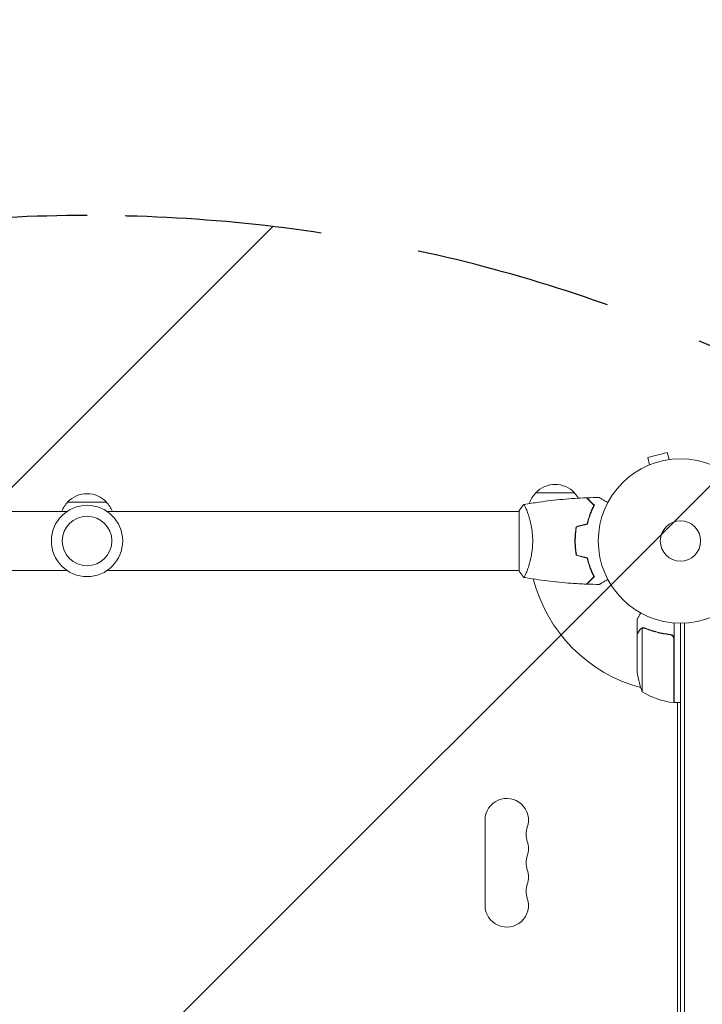
# Model space of a CAD drawing. Units: millimetres. Extents: x -3822 to 2228, y -4431 to 4702.
# Drawn here: x -1933 to -1493, y 423 to 1058 of the extents above; entities that cross this region are included whole.
import ezdxf

# ---------------------------------------------------------------- set-up
doc = ezdxf.new("R2010")
doc.units = ezdxf.units.MM
doc.header["$LTSCALE"] = 20
doc.linetypes.add('HIDDEN', pattern=[9.524999999999999, 6.35, -3.175])
for name, color, linetype in [('2d', 230, 'Continuous'), ('EN-Free_Space', 10, 'HIDDEN'), ('EN-Free_Space_Hatch', 10, 'HIDDEN')]:
    doc.layers.add(name, color=color, linetype=linetype)

msp = doc.modelspace()

# ---------------------------------------------------------------- hatches: boundary and pattern name
at = {"layer": 'EN-Free_Space_Hatch'}
h = msp.add_hatch(dxfattribs=at)
h.set_pattern_fill('ANSI31', color=256, scale=100)
h.set_pattern_definition([(45, (0, 0), (-224.5064030267288, 224.5064030267288), [])])
h.paths.add_polyline_path([(41.9148118232074, 4701.884195932969), (1791.914811823207, 4701.884195932969), (1791.914811823207, -3258.115804067031), (41.9148118232074, -3258.115804067031)])
edge = h.paths.add_edge_path()
edge.add_arc((-1889.12991955487, -68.20530385557015), 1000, 90, 180)
edge.add_line((-2889.12991955487, -68.20530385557011), (-2889.129919554871, -2431.205623677265))
edge.add_arc((-1889.129919554871, -2431.205623677265), 999.9999999999995, 180, 270.0000000000001)
edge.add_arc((-1889.12991955487, -2431.205623677264), 1000, 270, 360)
edge.add_line((-889.1299195548704, -2431.205623677264), (-889.1299195548709, -68.20530385556958))
edge.add_arc((-1889.12991955487, -68.2053038555697), 999.9999999999995, 0, 90)

# ---------------------------------------------------------------- linework, layer by layer
at = {"layer": '2d', "lineweight": 0}
for p, q in [((-1515.162883494795, 779.0106621551267), (-1527.719919236553, 775.6460145687947)), ((-1526.47756334462, 771.0094792590161), (-1527.719919236553, 775.6460145687947)), ((-1513.920527602863, 774.3741268453541), (-1515.162883494795, 779.0106621551265)), ((-1527.874712750474, 770.4281568696955), (-1527.828697387045, 770.4404866491658)), ((-1527.872835816225, 770.4211520557141), (-1527.874712750474, 770.4281568696956)), ((-1512.46591489323, 774.5569318118775), (-1512.419899529849, 774.5692615913348)), ((-1512.418022595601, 774.5622567773607), (-1512.419899529849, 774.5692615913349)), ((-1574.885188176291, 752.8841959329694), (-1599.885188177292, 752.8841959329694)), ((-1876.629919554371, 746.8841959342972), (-1901.629919555371, 746.8841959342972)), ((-1902.091400951687, 740.8841959342972), (-2167.675038555713, 740.8841959342975)), ((-1610.584799605519, 740.8841959342968), (-1876.168438158056, 740.8841959342972)), ((-1610.585150932949, 702.384195550743), (-1610.585150932949, 741.384195550743)), ((-1605.395564308101, 740.8841959342968), (-1605.396929309325, 740.8841959342968)), ((-1565.179043345596, 738.3841959329687), (-1564.966830555333, 738.3841959329687)), ((-1564.217171648188, 740.8841959329687), (-1564.000505078654, 740.8841959329687)), ((-1574.561155954789, 724.3841959329687), (-1574.360898849684, 724.3841959329687)), ((-1574.424391509712, 721.8841959329686), (-1574.624391506584, 721.8841959329686)), ((-1574.383765606117, 719.8841959329601), (-1574.583928593152, 719.8841959329601)), ((-1902.091400951688, 702.8841959342972), (-2167.675039504224, 702.8841959342975)), ((-1610.58480055403, 702.8841959342968), (-1876.168438158055, 702.8841959342972)), ((-1605.396868177054, 702.8841959342968), (-1605.396983409735, 702.8841959342968)), ((-1534.585150932947, 661.5867733210391), (-1534.585150932947, 671.386773321034)), ((-1510.585150932947, 617.6341959329675), (-1510.585150932947, 669.0353515782956)), ((-1506.585150932944, 9.794696420494006), (-1506.585150932944, 668.8841954454799)), ((-1504.085150932944, 9.73569956397705), (-1504.085150932944, 668.9431923019961)), ((-1534.585150932947, 661.5867733210389), (-1534.469423624279, 661.5867733210389)), ((-1534.585150932947, 639.4734998071117), (-1534.585150932947, 661.3863867070779)), ((-1531.33276609171, 624.6341959329675), (-1531.33276609171, 665.5262571790926)), ((-1530.371929271473, 665.6842859888566), (-1530.372049289919, 665.6842859888566)), ((-1514.38685068681, 661.5867733210389), (-1512.880967923327, 661.5867733210389)), ((-1510.785150932948, 658.4917673629876), (-1510.785150932948, 617.638848025883)), ((-1510.585150932948, 618.4408202599909), (-1510.785150932948, 618.5562903138288)), ((-1510.585150932947, 617.6341959329675), (-1506.585150932947, 617.6341959329675)), ((-1508.585150932952, 617.286119721614), (-1509.188036615922, 617.6341959329673)), ((-1508.58515093295, 61.04465868912303), (-1508.58515093295, 617.6341959329673)), ((-1632.585150932948, 541.8394273110446), (-1632.585150932948, 486.8394273110443))]:
    msp.add_line(p, q, dxfattribs=at)
for centre, radius in [((-1506.585188176777, 721.8841959330051), 53.00000048753829), ((-1889.129919554872, 721.8841959342968), 23.00000000000002), ((-1889.129919554872, 721.8841959342968), 16), ((-1506.585188176777, 721.8841959330051), 13.00000000000006)]:
    msp.add_circle(centre, radius, dxfattribs=at)
for centre, radius, start, end in [((-1587.385188176792, 741.3624773129692), 16.99999999914598, 42.6679254884989, 137.3320745115011), ((-1889.129919554872, 735.3624773142969), 16.99999999914598, 42.66792548849688, 137.3320745115008), ((-1587.886253018947, 740.6939237610612), 17, 134.1865016247191, 161.8496542998562), ((-1586.884123334636, 740.6939237610612), 17, 31.0640370063242, 45.81349837527916), ((-1889.630984397027, 734.693923762389), 17, 134.1865016247191, 158.6457237870032), ((-1888.628854712716, 734.693923762389), 17, 21.35427621299678, 45.81349837527916), ((-1506.585150932947, 721.8841959329601), 98, 194.4877438754459, 254.7999450518112), ((-1484.685150932948, 642.6341959329675), 50, 183.6243074940083, 201.1001960240939), ((-1505.319769950676, 667.3345944295452), 50, 238.650311779328, 263.5272077766687), ((-1506.585150932947, 721.8841959329601), 98, 267.5437142764172, 267.6607469258272), ((-1510.618145197942, 620.6341959329675), 3.000000000000003, 263.5272077766723, 266.8087756979808), ((-1618.585150932948, 541.8394273110443), 13.99999999999987, 340.8901131682239, 180.000002247749), ((-1592.128162778166, 532.6727606443777), 14.00000000000057, 160.8901131682239, 199.1098868317761), ((-1618.585150932949, 523.5060939777111), 14.00000000000054, 340.8901131682239, 19.10988683177605), ((-1592.128162778167, 514.3394273110443), 14.00000000000068, 160.8901131682239, 199.1098868317761), ((-1618.585150932948, 505.1727606443777), 13.99999999999982, 340.8901131682222, 19.10988683177605), ((-1592.128162778167, 496.0060939777109), 13.99999999999996, 160.8901131682221, 199.1098868317779), ((-1618.585150932948, 486.8394273110443), 14.00000000000001, 180, 19.10988683177605)]:
    msp.add_arc(centre, radius, start, end, dxfattribs=at)
for points, knots in [([(-1607.523877806259, 745.3950377318263), (-1604.282210001854, 745.9682740223953), (-1601.030656661132, 746.4874903398353), (-1592.64172203275, 747.6839236840511), (-1587.490824494591, 748.2809963025588), (-1577.281331481147, 749.1934335634501), (-1572.21985504893, 749.5149661786605), (-1567.155176796716, 749.7062226067419)], [0.05916750596997451, 0.05916750596997451, 0.05916750596997451, 0.05916750596997451, 10.00133448617899, 10.00133448617899, 25.6530880374749, 25.6530880374749, 40.96303909171615, 40.96303909171615, 40.96303909171615, 40.96303909171615]), ([(-1562.336755477722, 744.8877841779805), (-1562.887747027285, 745.4387757275438), (-1563.401118690839, 745.9521473910977), (-1564.347345711706, 746.8983744119647), (-1564.780280333095, 747.3313090333535), (-1565.361563457973, 747.9125921582312), (-1565.543919981035, 748.0949486812938), (-1565.883776247144, 748.4348049474024), (-1566.041030162599, 748.5920588628578), (-1566.464568158218, 749.0155968584769), (-1566.686125516247, 749.2371542165051), (-1566.919361186816, 749.4703898870749), (-1566.980528193192, 749.53155689345), (-1567.067650528919, 749.6186792291778), (-1567.092474922229, 749.6435036224881), (-1567.117183684511, 749.6682123847694), (-1567.129552799503, 749.680581499761), (-1567.144219077656, 749.6952477779147), (-1567.148289206407, 749.6993179066656), (-1567.153654729483, 749.7046834297414), (-1567.155167482513, 749.7061961827712), (-1567.155179275572, 749.7062079758302)], [9.965227682168975e-18, 9.965227682168975e-18, 9.965227682168975e-18, 9.965227682168975e-18, 0.003506658101860132, 0.003506658101860132, 0.007013316203720255, 0.007013316203720255, 0.008766645254650316, 0.008766645254650316, 0.01051997430558038, 0.01051997430558038, 0.0140266324074405, 0.0140266324074405, 0.01577996145837056, 0.01577996145837056, 0.01753329050930062, 0.01753329050930062, 0.02103994861116075, 0.02103994861116075, 0.02454660671302087, 0.02454660671302087, 0.02744920725381814, 0.02744920725381814, 0.02744920725381814, 0.02744920725381814]), ([(-1562.091054127534, 744.9249255402669), (-1562.641005094504, 745.4748765072374), (-1563.153225397331, 745.9870968100639), (-1564.096905747929, 746.9307771606623), (-1564.528447045751, 747.3623184584845), (-1565.107419238501, 747.9412906512345), (-1565.288968137065, 748.1228395497977), (-1565.627123982304, 748.4609953950371), (-1565.783428903642, 748.6173003163753), (-1566.204072050492, 749.037943463225), (-1566.423596150132, 749.2574675628651), (-1566.653589269577, 749.4874606823105), (-1566.713643850362, 749.5475152630947), (-1566.777267851767, 749.6111392644999), (-1566.794062209034, 749.6279336217673), (-1566.818514974857, 749.6523863875898), (-1566.82524401165, 749.6591154243836), (-1566.845528859182, 749.6794002719154), (-1566.857460807886, 749.6913322206194), (-1566.871762909724, 749.7056343224567), (-1566.875751661372, 749.7096230741053), (-1566.881011804642, 749.7148832173748), (-1566.882496488442, 749.7163679011749), (-1566.882507956835, 749.716379369568)], [0, 0, 0, 0, 0.003506300941913347, 0.003506300941913347, 0.007012601883826694, 0.007012601883826694, 0.008765752354783366, 0.008765752354783366, 0.01051890282574004, 0.01051890282574004, 0.01402520376765338, 0.01402520376765338, 0.01577835423861005, 0.01577835423861005, 0.01665492947408839, 0.01665492947408839, 0.01753150470956672, 0.01753150470956672, 0.02103780565148007, 0.02103780565148007, 0.02454410659339341, 0.02454410659339341, 0.02744840295347265, 0.02744840295347265, 0.02744840295347265, 0.02744840295347265]), ([(-1558.970424151609, 749.9019833445848), (-1558.970424151446, 749.9019833444906), (-1558.965490551968, 749.899134929504), (-1558.949031020246, 749.8896320144338), (-1558.940336067436, 749.884611981088), (-1558.92184253039, 749.8739347324962), (-1558.919456516672, 749.8725571668341), (-1558.906743447435, 749.8652172728877), (-1558.89086973791, 749.8560525824204), (-1558.816428759101, 749.8130740632665), (-1558.731309627093, 749.7639305094883), (-1558.38235243333, 749.5624599797335), (-1558.025669681799, 749.3565290971219), (-1557.338376600743, 748.9597202517618), (-1557.083700864324, 748.8126831467846), (-1556.539622180442, 748.498559172185), (-1556.248943921669, 748.3307360012344), (-1555.328245038096, 747.7991702529612), (-1554.650010322182, 747.4075912571546), (-1553.755044377843, 746.8908824282748), (-1553.587969624535, 746.7944217744782), (-1553.418390691043, 746.696515331578)], [0.0309324188961898, 0.0309324188961898, 0.0309324188961898, 0.0309324188961898, 0.03756195000007697, 0.03756195000007697, 0.04131814500008466, 0.04131814500008466, 0.04225719375008659, 0.04225719375008659, 0.04319624250008852, 0.04319624250008852, 0.04507434000009236, 0.04507434000009236, 0.04883053500010006, 0.04883053500010006, 0.05070863250010391, 0.05070863250010391, 0.05258673000010777, 0.05258673000010777, 0.05634292500011545, 0.05634292500011545, 0.05718793491904055, 0.05718793491904055, 0.05718793491904055, 0.05718793491904055]), ([(-1607.584612532154, 745.3842897767267), (-1607.585246283396, 745.3841792808826), (-1607.585320569094, 745.3841658793276), (-1607.58225112115, 745.3847086620831), (-1607.563796011839, 745.3879584548382), (-1607.51234789383, 745.3966671355024), (-1607.491242623561, 745.3900731005285), (-1607.44113770413, 745.3532936054326), (-1607.412063828239, 745.3237896028653), (-1607.247963155574, 745.1221586521189), (-1607.057598535822, 744.7903139723556), (-1606.696220963895, 744.0506998125273), (-1606.563104319823, 743.7633378302878), (-1606.273568434771, 743.1054503226359), (-1606.119309276817, 742.7399478873901), (-1605.635039006416, 741.540688658859), (-1605.282999165906, 740.603895955114), (-1604.825452538361, 739.2587927753978), (-1604.732939852037, 738.9804176136407), (-1604.548671961636, 738.41148293055), (-1604.456696038948, 738.1203343268214), (-1604.182062782152, 737.2270747165405), (-1604.000671414013, 736.6052537725915), (-1603.646189129377, 735.3076671709621), (-1603.47314878508, 734.6317535056941), (-1603.223840805237, 733.5749672409353), (-1603.142450138427, 733.2155386720501), (-1602.983869700629, 732.4816424738435), (-1602.906760807106, 732.1074046590779), (-1602.538298129979, 730.2201385485247), (-1602.293967811771, 728.6423304150745), (-1602.036324418441, 726.1608799334175), (-1601.968847426625, 725.3105697664989), (-1601.878612608452, 723.6060705744466), (-1601.855277879243, 722.7481350100683), (-1601.855277552998, 721.8842140283233)], [0.1222086445381463, 0.1222086445381463, 0.1222086445381463, 0.1222086445381463, 0.1226883650287292, 0.1226883650287292, 0.1252433536382131, 0.1252433536382131, 0.126520847942955, 0.126520847942955, 0.127798342247697, 0.127798342247697, 0.1329083194666647, 0.1329083194666647, 0.1354633080761486, 0.1354633080761486, 0.1380182966856325, 0.1380182966856325, 0.1431282739046003, 0.1431282739046003, 0.1444057682093422, 0.1444057682093422, 0.1456832625140841, 0.1456832625140841, 0.148238251123568, 0.148238251123568, 0.1507932397330519, 0.1507932397330519, 0.1520707340377938, 0.1520707340377938, 0.1533482283425357, 0.1533482283425357, 0.1584582055615035, 0.1584582055615035, 0.1610131941709873, 0.1610131941709873, 0.1635681827804712, 0.1635681827804712, 0.1635681827804712, 0.1635681827804712]), ([(-1566.753242376797, 732.9750799509931), (-1566.473397828444, 734.1910121558053), (-1566.159354797826, 735.3460571763098), (-1565.480705762244, 737.5482796417567), (-1565.116013732927, 738.5952985282414), (-1564.352376377349, 740.5865213113975), (-1563.952719782363, 741.532028054029), (-1563.140096741773, 743.3118961438406), (-1562.732852383339, 744.1340482946705), (-1562.336755477722, 744.8877841779805)], [0, 0, 0, 0, 0.003981808010130003, 0.003981808010130003, 0.007963616020260009, 0.007963616020260009, 0.01194542403039001, 0.01194542403039001, 0.01592723204052002, 0.01592723204052002, 0.01592723204052002, 0.01592723204052002]), ([(-1566.585150932942, 732.8130646815733), (-1566.303282510673, 734.0516113761348), (-1565.985510283166, 735.2276352571257), (-1565.296806121911, 737.4692257113498), (-1564.925782192786, 738.5346155706428), (-1564.342132846557, 740.0537362314931), (-1564.143065040867, 740.5468811279126), (-1563.738215430927, 741.5065816024816), (-1563.531938655229, 741.9741982150798), (-1562.910352730532, 743.3286874819254), (-1562.49488768341, 744.1620126630813), (-1562.091054127534, 744.9249255402669)], [6.490740907898788e-18, 6.490740907898788e-18, 6.490740907898788e-18, 6.490740907898788e-18, 0.004042939346911621, 0.004042939346911621, 0.008085878693823236, 0.008085878693823236, 0.01010734836727904, 0.01010734836727904, 0.01212881804073485, 0.01212881804073485, 0.01617175738764647, 0.01617175738764647, 0.01617175738764647, 0.01617175738764647]), ([(-1573.758415669241, 731.0980494244426), (-1574.037518035753, 729.6263615870988), (-1574.253533658977, 728.1230347195055), (-1574.473709781556, 725.818076787517), (-1574.529767688739, 725.0413867452351), (-1574.605205069362, 723.4702862295932), (-1574.624391506584, 722.6728226762425), (-1574.624391506584, 721.8841959329689)], [1.734723475976807e-18, 1.734723475976807e-18, 1.734723475976807e-18, 1.734723475976807e-18, 0.004702908927725761, 0.004702908927725761, 0.007054363391588641, 0.007054363391588641, 0.00940581785545152, 0.00940581785545152, 0.00940581785545152, 0.00940581785545152]), ([(-1573.585150932949, 730.9374203345537), (-1573.856040391515, 729.4888795906995), (-1574.065374649105, 728.0106187267713), (-1574.278574679903, 725.7463704933054), (-1574.332815988072, 724.9837752945341), (-1574.40579709438, 723.442012857769), (-1574.424391509712, 722.659087952304), (-1574.424391509712, 721.8841959329689)], [3.469446951953614e-18, 3.469446951953614e-18, 3.469446951953614e-18, 3.469446951953614e-18, 0.004616901742752371, 0.004616901742752371, 0.006925352614128555, 0.006925352614128555, 0.00923380348550474, 0.00923380348550474, 0.00923380348550474, 0.00923380348550474]), ([(-1601.855277552998, 721.8842140283233), (-1601.8552772264, 721.0197760271682), (-1601.878734176848, 720.1621142339626), (-1601.968047107201, 718.4708662876767), (-1602.03392781062, 717.6352497499684), (-1602.161853008909, 716.3962961995894), (-1602.209332007065, 715.9857218469679), (-1602.313423195402, 715.1693159091983), (-1602.370232276368, 714.762292742413), (-1602.551478483726, 713.5619860069999), (-1602.686942692867, 712.7865793178852), (-1602.98090356157, 711.2815462448508), (-1603.139327552688, 710.5518053028811), (-1603.473366751609, 709.1355756640376), (-1603.649868631141, 708.4463337104675), (-1604.187995699858, 706.4793251815581), (-1604.559470900081, 705.2900930997943), (-1605.107597357653, 703.6808904278823), (-1605.289734425603, 703.1714806761572), (-1605.640594315272, 702.2287976239661), (-1605.809600108378, 701.7945858097518), (-1606.292284629022, 700.6018446123915), (-1606.581645091273, 699.950848794329), (-1606.946414490086, 699.2063372334786), (-1607.054604228968, 699.0007433428727), (-1607.24162707284, 698.6754864968815), (-1607.320714596432, 698.5555010144365), (-1607.416896307837, 698.4394268925943), (-1607.445214496807, 698.4113969267705), (-1607.494219210842, 698.3769516045268), (-1607.51491337974, 698.3721589068151), (-1607.565263713247, 698.3806820477947), (-1607.583035068309, 698.3838220591474), (-1607.585299159161, 698.3842221534965), (-1607.585177040408, 698.3842005796921), (-1607.584606525849, 698.3841011937254)], [0.1635681827804712, 0.1635681827804712, 0.1635681827804712, 0.1635681827804712, 0.1661247004403333, 0.1661247004403333, 0.1686812181001954, 0.1686812181001954, 0.1699594769301264, 0.1699594769301264, 0.1712377357600575, 0.1712377357600575, 0.1737942534199196, 0.1737942534199196, 0.1763507710797817, 0.1763507710797817, 0.1789072887396438, 0.1789072887396438, 0.184020324059368, 0.184020324059368, 0.1865768417192301, 0.1865768417192301, 0.1891333593790921, 0.1891333593790921, 0.1942463946988163, 0.1942463946988163, 0.1968029123586784, 0.1968029123586784, 0.1993594300185405, 0.1993594300185405, 0.2006376888484716, 0.2006376888484716, 0.2019159476784026, 0.2019159476784026, 0.2044724653382647, 0.2044724653382647, 0.2049029173524585, 0.2049029173524585, 0.2049029173524585, 0.2049029173524585]), ([(-1574.624391506584, 721.8841959329689), (-1574.624391506584, 720.3070687402366), (-1574.549157931318, 718.7493877721693), (-1574.329852293117, 716.4398231234408), (-1574.23884240345, 715.6736198306395), (-1574.022462269817, 714.1538932193623), (-1573.897981098996, 713.4062614809909), (-1573.758415669241, 712.6703424414952)], [0.00940581785545152, 0.00940581785545152, 0.00940581785545152, 0.00940581785545152, 0.01410835021193202, 0.01410835021193202, 0.01645961639017227, 0.01645961639017227, 0.01881088256841253, 0.01881088256841253, 0.01881088256841253, 0.01881088256841253]), ([(-1574.424391509712, 721.8841959329689), (-1574.424391509712, 720.3343795552083), (-1574.351445356564, 718.8043436129645), (-1574.139097170667, 716.5366260757091), (-1574.051122174846, 715.7853148141045), (-1573.841488253343, 714.2917756363777), (-1573.720619573078, 713.5553697629705), (-1573.585150932949, 712.8309715313841)], [0.00923380348550474, 0.00923380348550474, 0.00923380348550474, 0.00923380348550474, 0.01385080156839122, 0.01385080156839122, 0.01615930060983446, 0.01615930060983446, 0.01846779965127771, 0.01846779965127771, 0.01846779965127771, 0.01846779965127771]), ([(-1566.753242376797, 710.7933119149446), (-1566.473397828444, 709.5773797101325), (-1566.159354797826, 708.422334689628), (-1565.480705762244, 706.2201122241811), (-1565.116013732927, 705.1730933376963), (-1564.352376377349, 703.1818705545403), (-1563.952719782363, 702.2363638119087), (-1563.140096741773, 700.4564957220972), (-1562.732852383339, 699.6343435712673), (-1562.336755477722, 698.8806076879573)], [5.204170427930421e-18, 5.204170427930421e-18, 5.204170427930421e-18, 5.204170427930421e-18, 0.003981808010129996, 0.003981808010129996, 0.007963616020259981, 0.007963616020259981, 0.01194542403038997, 0.01194542403038997, 0.01592723204051995, 0.01592723204051995, 0.01592723204051995, 0.01592723204051995]), ([(-1566.585150932949, 710.9553271843662), (-1566.303282510679, 709.7167804898046), (-1565.985510283171, 708.5407566088137), (-1565.296806121915, 706.2991661545893), (-1564.925782192789, 705.2337762952963), (-1564.342132846559, 703.7146556344459), (-1564.143065040869, 703.2215107380263), (-1563.738215430928, 702.2618102634572), (-1563.53193865523, 701.7941936508589), (-1562.910352730532, 700.4397043840131), (-1562.49488768341, 699.606379202857), (-1562.091054127533, 698.8434663256714)], [3.878959614448864e-18, 3.878959614448864e-18, 3.878959614448864e-18, 3.878959614448864e-18, 0.004042939346912231, 0.004042939346912231, 0.00808587869382446, 0.00808587869382446, 0.01010734836728058, 0.01010734836728058, 0.01212881804073669, 0.01212881804073669, 0.01617175738764893, 0.01617175738764893, 0.01617175738764893, 0.01617175738764893]), ([(-1607.586106306052, 698.3828279370761), (-1608.472993580127, 699.4275211833789), (-1609.369612315945, 700.592374802246), (-1610.326339402842, 701.994137974457), (-1610.456569916575, 702.1885601041997), (-1610.585150932949, 702.3841955507429)], [0, 0, 0, 0, 4.405134756381917, 4.405134756381917, 5.108723783459058, 5.108723783459058, 5.108723783459058, 5.108723783459058]), ([(-1562.336755477722, 698.8806076879573), (-1562.887747027285, 698.329616138394), (-1563.401118690839, 697.8162444748401), (-1564.347345711706, 696.8700174539731), (-1564.780280333095, 696.4370828325843), (-1565.361563457973, 695.8557997077066), (-1565.543919981035, 695.673443184644), (-1565.883776247144, 695.3335869185354), (-1566.041030162599, 695.17633300308), (-1566.464568158218, 694.7527950074609), (-1566.686125516247, 694.5312376494327), (-1566.919361186817, 694.2980019788629), (-1566.980528193192, 694.2368349724878), (-1567.067650528919, 694.14971263676), (-1567.09247492223, 694.1248882434497), (-1567.117183684511, 694.1001794811685), (-1567.129552799503, 694.0878103661768), (-1567.144219077656, 694.0731440880231), (-1567.148289206407, 694.0690739592723), (-1567.153654729483, 694.0637084361964), (-1567.155167482513, 694.0621956831666), (-1567.155179275572, 694.0621838901073)], [8.498374721940739e-18, 8.498374721940739e-18, 8.498374721940739e-18, 8.498374721940739e-18, 0.003506658101860144, 0.003506658101860144, 0.00701331620372028, 0.00701331620372028, 0.008766645254650344, 0.008766645254650344, 0.01051997430558041, 0.01051997430558041, 0.01402663240744054, 0.01402663240744054, 0.0157799614583706, 0.0157799614583706, 0.01753329050930066, 0.01753329050930066, 0.02103994861116079, 0.02103994861116079, 0.02454660671302092, 0.02454660671302092, 0.02744920725382076, 0.02744920725382076, 0.02744920725382076, 0.02744920725382076]), ([(-1562.091054127533, 698.8434663256714), (-1562.641005094504, 698.2935153587009), (-1563.15322539733, 697.7812950558744), (-1564.096905747929, 696.8376147052759), (-1564.528447045751, 696.4060734074535), (-1565.107419238501, 695.8271012147035), (-1565.288968137064, 695.6455523161402), (-1565.627123982304, 695.3073964709008), (-1565.783428903642, 695.1510915495626), (-1566.204072050492, 694.7304484027129), (-1566.423596150132, 694.5109243030728), (-1566.653589269577, 694.2809311836273), (-1566.713643850362, 694.2208766028431), (-1566.777267851767, 694.1572526014379), (-1566.794062209034, 694.1404582441704), (-1566.818514974857, 694.116005478348), (-1566.825244011651, 694.1092764415542), (-1566.845528859182, 694.0889915940223), (-1566.857460807886, 694.0770596453184), (-1566.871762909724, 694.0627575434811), (-1566.875751661372, 694.0587687918324), (-1566.881011804642, 694.053508648563), (-1566.882496488442, 694.0520239647631), (-1566.882507956835, 694.0520124963697)], [0, 0, 0, 0, 0.003506300941913521, 0.003506300941913521, 0.007012601883827041, 0.007012601883827041, 0.0087657523547838, 0.0087657523547838, 0.01051890282574056, 0.01051890282574056, 0.01402520376765407, 0.01402520376765407, 0.01577835423861083, 0.01577835423861083, 0.01665492947408921, 0.01665492947408921, 0.01753150470956759, 0.01753150470956759, 0.02103780565148109, 0.02103780565148109, 0.0245441065933946, 0.0245441065933946, 0.0274484029533703, 0.0274484029533703, 0.0274484029533703, 0.0274484029533703]), ([(-1567.155176796716, 694.0621692591959), (-1570.463713934901, 694.1871088829415), (-1573.770641751205, 694.3676131893936), (-1582.241528782316, 694.9727323002276), (-1587.402039540928, 695.4779064535178), (-1597.554930015381, 696.7417761740785), (-1602.551526023532, 697.4940674623284), (-1607.524299252681, 698.3734286625692)], [0, 0, 0, 0, 10.00133456150049, 10.00133456150049, 25.65286089757455, 25.65286089757455, 40.90430250707892, 40.90430250707892, 40.90430250707892, 40.90430250707892]), ([(-1553.418390691022, 697.0718765343937), (-1553.591406691943, 696.9719856996666), (-1553.76188877926, 696.8735578206624), (-1554.663608073159, 696.3529499435961), (-1555.347733571937, 695.9579699027173), (-1556.279161155971, 695.4202099363446), (-1556.574817840376, 695.2495124700156), (-1557.123236251292, 694.9328829528449), (-1557.375171045312, 694.787428331699), (-1557.829763520787, 694.5249692436121), (-1558.032466862665, 694.4079384146131), (-1558.382021608101, 694.2061228882394), (-1558.529187850086, 694.1211564188134), (-1558.757224034628, 693.9894996662831), (-1558.836284503543, 693.9438540832728), (-1558.900365533204, 693.906856883548), (-1558.911516994755, 693.9004185842198), (-1558.919944664706, 693.8955528667052), (-1558.923853225358, 693.8932962581607), (-1558.941601294469, 693.8830494056814), (-1558.949880905457, 693.8782691700488), (-1558.96558326128, 693.8692034106878), (-1558.97042227175, 693.8664096066898), (-1558.970422271582, 693.8664096067868)], [0.002923109415881714, 0.002923109415881714, 0.002923109415881714, 0.002923109415881714, 0.003790040114522066, 0.003790040114522066, 0.007580080229044132, 0.007580080229044132, 0.009475100286305162, 0.009475100286305162, 0.01137012034356619, 0.01137012034356619, 0.01326514040082723, 0.01326514040082723, 0.01516016045808826, 0.01516016045808826, 0.01705518051534929, 0.01705518051534929, 0.0180026905439798, 0.0180026905439798, 0.01895020057261032, 0.01895020057261032, 0.02274024068713238, 0.02274024068713238, 0.02935902084296347, 0.02935902084296347, 0.02935902084296347, 0.02935902084296347]), ([(-1532.214456126735, 675.4930256952509), (-1532.466797537185, 675.0560196880326), (-1532.698937632306, 674.6540131903412), (-1533.096056534615, 673.9661819747344), (-1533.265818933749, 673.672103055388), (-1533.497288787522, 673.2711026385122), (-1533.607231012897, 673.0806319206102), (-1533.708495275175, 672.9052054385121), (-1533.774078026248, 672.7915976139586), (-1533.805589285232, 672.7370138568216), (-1534.335686814286, 671.8188553802994), (-1534.585150932947, 671.3867783090016), (-1534.585150932947, 671.3867733210391)], [0.05350310295088952, 0.05350310295088952, 0.05350310295088952, 0.05350310295088952, 0.1250000000000005, 0.1250000000000005, 0.1875000000000009, 0.1875000000000009, 0.2187500000000011, 0.2343750000000012, 0.2343750000000012, 0.2500000000000013, 0.2500000000000013, 0.5000000000000018, 0.5000000000000018, 0.5000000000000018, 0.5000000000000018]), ([(-1532.970005460622, 664.1842873407221), (-1533.384525544368, 663.4663174949168), (-1533.732057317755, 662.8642979942695), (-1534.277137793152, 661.920023571361), (-1534.474833712807, 661.5775137023473), (-1534.585150932947, 661.386386707078)], [3.469446951953614e-18, 3.469446951953614e-18, 3.469446951953614e-18, 3.469446951953614e-18, 0.005170241585800144, 0.005170241585800144, 0.01034048317160029, 0.01034048317160029, 0.01034048317160029, 0.01034048317160029]), ([(-1531.713724760994, 665.367491545533), (-1531.957353792321, 665.2456594687291), (-1532.184434451141, 665.0917102634862), (-1532.499499349729, 664.8041161524799), (-1532.600117285567, 664.698800004871), (-1532.792390531449, 664.463198038139), (-1532.883798487576, 664.3336021980049), (-1532.970005460622, 664.1842873407221)], [3.469446951953614e-18, 3.469446951953614e-18, 3.469446951953614e-18, 3.469446951953614e-18, 0.00218234041019475, 0.00218234041019475, 0.003273510615292127, 0.003273510615292127, 0.004364680820389503, 0.004364680820389503, 0.004364680820389503, 0.004364680820389503]), ([(-1532.962701584012, 664.3969380261017), (-1532.883463957809, 664.5341816205571), (-1532.793874107863, 664.6653196694718), (-1532.641326888319, 664.8528684245329), (-1532.587446243811, 664.9138582898347), (-1532.501708961638, 665.0030535082097), (-1532.457610834601, 665.0470787225029), (-1532.403926460771, 665.0974397814462), (-1532.376514202097, 665.1223698881515), (-1532.3646427545, 665.1330005575753), (-1532.356700916156, 665.1400757456308), (-1532.352159543115, 665.1440982290368), (-1532.128439862722, 665.3413613541305), (-1531.884596389586, 665.5004457040504), (-1531.614036043909, 665.6243860961055)], [0, 0, 0, 0, 0.249999999999976, 0.249999999999976, 0.3749999999999635, 0.3749999999999635, 0.4374999999999573, 0.4687499999999541, 0.4843749999999521, 0.4921874999999514, 0.4921874999999514, 0.4999999999999507, 0.4999999999999507, 1, 1, 1, 1]), ([(-1532.962701584012, 664.3969380261015), (-1532.883463957809, 664.5341816205569), (-1532.793874107863, 664.6653196694716), (-1532.641326888319, 664.8528684245326), (-1532.587446243811, 664.9138582898345), (-1532.501708961638, 665.0030535082095), (-1532.457610834601, 665.0470787225026), (-1532.403926460771, 665.0974397814459), (-1532.376514202097, 665.1223698881513), (-1532.3646427545, 665.1330005575751), (-1532.356700916156, 665.1400757456306), (-1532.352159543115, 665.1440982290366), (-1532.337555856952, 665.1569749181389), (-1532.326333504488, 665.1667265536852), (-1532.315050234492, 665.1763879529847)], [0, 0, 0, 0, 0.249999999999976, 0.249999999999976, 0.3749999999999635, 0.3749999999999635, 0.4374999999999573, 0.4687499999999541, 0.4843749999999521, 0.4921874999999514, 0.4921874999999514, 0.4999999999999507, 0.4999999999999507, 0.5253358326223492, 0.5253358326223492, 0.5253358326223492, 0.5253358326223492]), ([(-1531.614036043909, 665.6243860961055), (-1531.55626958332, 665.650848206638), (-1531.485944902699, 665.6808859870315), (-1531.320800275429, 665.7418519838596), (-1531.224972660212, 665.7730336050415), (-1531.01207444029, 665.8282997737646), (-1530.895544505932, 665.852365597078), (-1530.641769063392, 665.8868491866674), (-1530.503436262596, 665.8973241867768), (-1530.356184746867, 665.8969197622529)], [0, 0, 0, 0, 0.0005111502925218011, 0.0005111502925218011, 0.001022300585043602, 0.001022300585043602, 0.001533450877565403, 0.001533450877565403, 0.002044601170087204, 0.002044601170087204, 0.002044601170087204, 0.002044601170087204]), ([(-1529.253428701479, 665.467982102113), (-1526.837434307255, 664.4972251459711), (-1524.317793626766, 663.6642028578868), (-1519.056906137231, 662.3151642747856), (-1516.315983391793, 661.7985028585725), (-1513.446592939217, 661.472602562203)], [0, 0, 0, 0, 0.008593070406938626, 0.008593070406938626, 0.01718614081387726, 0.01718614081387726, 0.01718614081387726, 0.01718614081387726]), ([(-1513.254962253702, 661.6523636767134), (-1516.113765798322, 661.9689351561364), (-1518.876667472676, 662.4796507858125), (-1522.220618597714, 663.3319245330405), (-1522.883885065554, 663.5131353378681), (-1524.199475033359, 663.8965676334084), (-1524.852083902136, 664.0989357646441), (-1526.779157997793, 664.7318503122365), (-1528.027949316398, 665.1895530118633), (-1529.242952050031, 665.6793558518972)], [0.002676215341889945, 0.002676215341889945, 0.002676215341889945, 0.002676215341889945, 0.01136400586139558, 0.01136400586139558, 0.01353595349127198, 0.01353595349127198, 0.01570790112114839, 0.01570790112114839, 0.0200517963809012, 0.0200517963809012, 0.0200517963809012, 0.0200517963809012]), ([(-1513.446592939217, 661.472602562203), (-1513.168264445925, 661.4409905038403), (-1512.900196240799, 661.3718091605413), (-1512.513389394245, 661.2124417241306), (-1512.386600366505, 661.1494927154987), (-1512.146075274878, 661.0082885179554), (-1512.031353308725, 660.9297172412448), (-1511.703787027105, 660.6701950422889), (-1511.506568372208, 660.4630569342261), (-1511.263131343708, 660.122379964569), (-1511.189882641593, 660.0032024228703), (-1511.059643542748, 659.7532993325848), (-1511.003005270085, 659.6228321676855), (-1510.956339362661, 659.4906793209769)], [0, 0, 0, 0, 0.0008395774927964047, 0.0008395774927964047, 0.001259366239194611, 0.001259366239194611, 0.001679154985592817, 0.001679154985592817, 0.002518732478389231, 0.002518732478389231, 0.002938521224787429, 0.002938521224787429, 0.003358309971185628, 0.003358309971185628, 0.003358309971185628, 0.003358309971185628]), ([(-1513.254962253702, 661.6523636767134), (-1513.07342557428, 661.63226109384), (-1512.89626091481, 661.5959998571267), (-1512.550407427505, 661.4922735769004), (-1512.380624716209, 661.4242347394581), (-1512.055068356168, 661.2575361014854), (-1511.901798601699, 661.1604229720625), (-1511.613897091206, 660.9393124772073), (-1511.478050572616, 660.8138705244116), (-1511.233043160085, 660.5417159891031), (-1511.124136456871, 660.3958956198161), (-1510.933233078993, 660.0850169340658), (-1510.850725499972, 659.9181565020828), (-1510.7193342701, 659.5764595355497), (-1510.669672098313, 659.4010182370467), (-1510.602470766223, 659.0409430880563), (-1510.585150932947, 658.8556499625666), (-1510.585150932947, 658.6705898026414)], [5.204170427930421e-18, 5.204170427930421e-18, 5.204170427930421e-18, 5.204170427930421e-18, 0.0005472318880348037, 0.0005472318880348037, 0.001094463776069602, 0.001094463776069602, 0.001641695664104401, 0.001641695664104401, 0.002188927552139199, 0.002188927552139199, 0.002736159440173997, 0.002736159440173997, 0.003283391328208796, 0.003283391328208796, 0.003830623216243594, 0.003830623216243594, 0.004377855104278372, 0.004377855104278372, 0.004377855104278372, 0.004377855104278372]), ([(-1512.522606288127, 661.21313313559), (-1512.435042501633, 661.1724868138697), (-1512.349143110552, 661.1275028194207), (-1512.146075274878, 661.0082885179552), (-1512.031353308725, 660.9297172412446), (-1511.703787027105, 660.6701950422887), (-1511.506568372208, 660.4630569342258), (-1511.263131343708, 660.1223799645687), (-1511.189882641593, 660.0032024228701), (-1511.059643542748, 659.7532993325846), (-1511.003005270085, 659.6228321676853), (-1510.956339362661, 659.4906793209767)], [0.0009703258851039117, 0.0009703258851039117, 0.0009703258851039117, 0.0009703258851039117, 0.001259366239194611, 0.001259366239194611, 0.001679154985592817, 0.001679154985592817, 0.002518732478389231, 0.002518732478389231, 0.002938521224787429, 0.002938521224787429, 0.003358309971185628, 0.003358309971185628, 0.003358309971185628, 0.003358309971185628])]:
    msp.add_open_spline(points, degree=3, knots=knots, dxfattribs=at)
for points in [[(-1566.882505526076, 749.7163935379832), (-1564.246189903207, 749.8135137300709), (-1561.60836049636, 749.875378864001), (-1558.970413101401, 749.9019568826454)], [(-1610.585136934902, 741.3842168486977), (-1609.653006527343, 742.8024474820362), (-1608.610793521153, 744.1785190028428), (-1607.586073807695, 745.3855311462744)], [(-1607.581751884462, 745.3847977159342), (-1607.581224063658, 745.3848911605508), (-1607.580696242591, 745.3849846037351), (-1607.580168421261, 745.3850780454873)], [(-1573.758415669241, 731.0980494244426), (-1571.424223493971, 731.7234943327852), (-1569.089161007358, 732.3491724403494), (-1566.753242376797, 732.9750799509931)], [(-1573.585150932949, 730.9374203345537), (-1571.252735385537, 731.5623891968966), (-1568.919396758593, 732.1876053976544), (-1566.585150932942, 732.8130646815733)], [(-1573.758415669241, 712.6703424414952), (-1571.424223493971, 712.0448975331526), (-1569.089161007358, 711.4192194255884), (-1566.753242376797, 710.7933119149446)], [(-1573.585150932949, 712.8309715313841), (-1571.252735385539, 712.2060026690418), (-1568.919396758598, 711.5807864682846), (-1566.585150932949, 710.9553271843662)], [(-1607.58027699547, 698.3833330416824), (-1607.580781223625, 698.3834223068587), (-1607.581285451535, 698.3835115733416), (-1607.5817896792, 698.3836008411309)], [(-1558.970412476447, 693.8664349769955), (-1561.608360079763, 693.8930129921666), (-1564.246189695036, 693.9548781281981), (-1566.882505526076, 694.0519983279546)], [(-1531.713724760994, 665.367491545533), (-1531.591219050894, 665.4287532309751), (-1531.46429080965, 665.4817902065786), (-1531.33276609171, 665.5262571790926)], [(-1531.33276609171, 665.5262571790926), (-1531.026646704679, 665.6297525720676), (-1530.714584421734, 665.681568567619), (-1530.396621419436, 665.6841857217898)], [(-1530.396621419436, 665.6841857217898), (-1530.390470758108, 665.6842363478967), (-1530.384317850692, 665.6842680754411), (-1530.378162692971, 665.6842808647451)], [(-1530.37200985508, 665.684286328091), (-1530.37408715463, 665.6842861158364), (-1530.376124936896, 665.6842841496656), (-1530.378162692971, 665.6842808647451)], [(-1530.37200985508, 665.684286328091), (-1530.306069644374, 665.6842865700139), (-1530.241296323455, 665.6821696806106), (-1530.176558222342, 665.6779324520161)], [(-1530.37200985508, 665.684286328091), (-1530.187298672355, 665.6842738949283), (-1530.003048882317, 665.6673812665813), (-1529.819371467503, 665.6329616017775)], [(-1530.356184746867, 665.8969197622529), (-1530.336114893651, 665.8968697021834), (-1530.315896368719, 665.896611321782), (-1530.295545031764, 665.8961425717273)], [(-1530.295545031764, 665.8961425717273), (-1529.937125323803, 665.8878871309153), (-1529.585817799218, 665.8175749793553), (-1529.242952050031, 665.6793558518972)], [(-1529.819371467503, 665.6329616017775), (-1529.627698473611, 665.5970436281553), (-1529.438932655647, 665.5425183900825), (-1529.253428701479, 665.467982102113)], [(-1510.956339362661, 659.4906793209769), (-1510.842252911312, 659.1675987221221), (-1510.785150932948, 658.8345870318265), (-1510.785150932948, 658.4917673629876)]]:
    msp.add_open_spline(points, degree=3, dxfattribs=at)
msp.add_rational_spline([(-1532.962701584012, 664.3969380261017), (-1534.038420871083, 662.5337375662136), (-1534.585150932947, 661.586773321039), (-1534.585150932948, 661.586773321039)], [1, 0.9891836710070994, 0.9837755065106492, 0.9837755065106493], degree=3, dxfattribs=at)
at = {"layer": 'EN-Free_Space', "flags": 128}
msp.add_lwpolyline([(-1889.12991955487, 931.7946961444298, 0.414213562373095), (-2889.12991955487, -68.20530385557011), (-2889.129919554871, -2431.205623677265, 0.414213562373095), (-1889.129919554871, -3431.205623677264, 0.414213562373095), (-889.1299195548704, -2431.205623677264), (-889.1299195548709, -68.20530385556972, 0.414213562373095)], format="xyb", close=True, dxfattribs=at)

doc.saveas('drawing.dxf')
